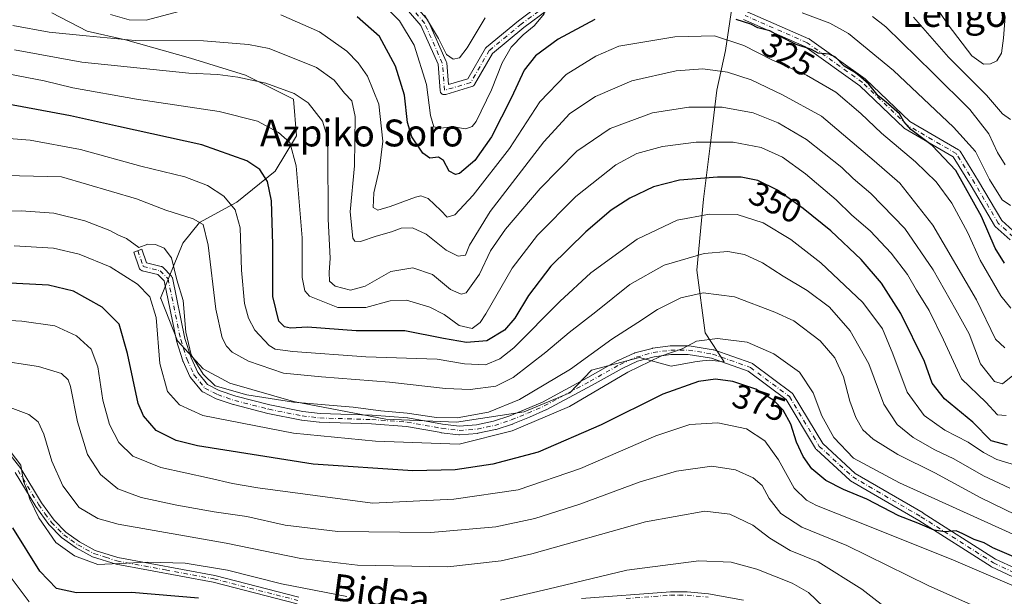
# Model space of a CAD drawing. Units: metres. Extents: x 589723 to 593144, y 4779919 to 4782278.
# Drawn here: x 591281 to 591574, y 4781370 to 4781541 of the extents above; entities that cross this region are included whole.
import ezdxf
from ezdxf.enums import TextEntityAlignment as Align

# ---------------------------------------------------------------- set-up
doc = ezdxf.new("R2010")
doc.units = ezdxf.units.M
doc.header["$MEASUREMENT"] = 0
doc.linetypes.add('DGN Style 4', pattern=[2.638475, 1.318413, -0.659207, 0.001648, -0.659207])
for name, color, linetype, lineweight in [('Arbolado forestal CxS', 92, 'Continuous', 0), ('Camino Cxs', 7, 'Continuous', 0), ('Camino eje', 30, 'DGN Style 4', 13), ('Curva de nivel maestra', 30, 'Continuous', 30), ('Curva de nivel normal', 30, 'Continuous', 0), ('Rótulo de curva de nivel directora', 7, 'Continuous', 0), ('Texto cartográfico', 7, 'Continuous', 0)]:
    doc.layers.add(name, color=color, linetype=linetype, lineweight=lineweight)
doc.styles.add('Style-Arial', font='txt')

# ---------------------------------------------------------------- blocks, each defined once
blk = doc.blocks.new('*U20')
at = {"layer": 'Arbolado forestal CxS', "color": 92, "linetype": 'Continuous', "lineweight": 0}
blk.add_polyline3d([(591290.3139, 4781543.4421, 328.3299), (591300.8341, 4781537.9713, 332.6749), (591312.1963, 4781535.4465, 333.6168), (591331.554, 4781529.9761, 336.9913), (591347.9654, 4781524.9259, 338.6126), (591362.2733, 4781517.7719, 340.161), (591363.1145, 4781506.8303, 343.7153), (591356.8025, 4781496.3101, 348.6797), (591345.4405, 4781487.0515, 354.4135), (591334.2756, 4781481.0354, 359.5298), (591329.3185, 4781474.8391, 363.0198), (591322.7051, 4781458.4983, 369.0418), (591322.7591, 4781458.3563, 369.0691), (591327.7659, 4781445.8109, 367.5255), (591335.3417, 4781437.3943, 364.7428), (591343.3363, 4781433.1861, 363.8745), (591362.2729, 4781427.7155, 364.5693), (591389.7999, 4781422.4243, 365.7587), (591410.8325, 4781421.5477, 365.3126), (591430.9889, 4781424.6157, 366.3777), (591444.5721, 4781430.3127, 367.2081), (591451.0233, 4781437.0715, 366.4684), (591465.2693, 4781440.7807, 368.2624), (591474.7013, 4781438.2339, 371.095), (591481.7121, 4781439.5491, 371.4025), (591484.0695, 4781439.7849, 371.5151), (591485.2644, 4781439.9047, 371.5515), (591486.0941, 4781439.9877, 371.5794), (591490.4763, 4781439.5491, 371.7956), (591484.8692, 4781448.1979, 368.6735), (591482.3222, 4781466.7856, 361.1881), (591484.3065, 4781487.9523, 351.8824), (591486.2909, 4781503.8273, 344.6588), (591488.2753, 4781520.3638, 336.9055), (591490.9211, 4781532.2701, 331.2099), (591493.4318, 4781549.6246, 320.4164)], dxfattribs=at)
blk = doc.blocks.new('*U24')
at = {"layer": 'Camino Cxs', "color": 7, "linetype": 'Continuous', "lineweight": 0}
for points in [[(591575.6675, 4781475.8041, 332.1984), (591571.2225, 4781479.8259, 333.8608), (591571.0987, 4781479.9543, 334.043), (591570.9745, 4781480.1299, 334.1413), (591563.9967, 4781491.9709, 340.7333), (591558.6723, 4781500.5719, 340.493), (591544.3491, 4781508.8753, 344.4475), (591544.1655, 4781509.0041, 344.439), (591544.1047, 4781509.0587, 344.4285), (591530.8349, 4781521.6965, 336.5232), (591514.5097, 4781533.4173, 335.3941), (591496.2209, 4781541.4053, 335.9551)], [(591438.0781, 4781544.3891, 341.3481), (591430.8669, 4781539.0321, 340.6032), (591421.5487, 4781531.3705, 339.2715), (591416.1631, 4781522.0495, 333.6014), (591416.0333, 4781521.8643, 333.6651), (591415.8733, 4781521.7041, 333.62), (591415.6875, 4781521.5741, 333.4661), (591415.4823, 4781521.4783, 333.2108), (591415.4081, 4781521.4539, 333.1006), (591407.5765, 4781519.1255, 337.1924), (591407.4317, 4781519.0915, 337.4481), (591407.2059, 4781519.0717, 337.8643), (591406.9803, 4781519.0915, 338.2549), (591406.7613, 4781519.1501, 338.6105), (591406.5559, 4781519.2459, 338.9211), (591406.3703, 4781519.3757, 339.1784), (591406.2101, 4781519.5361, 339.375), (591406.0801, 4781519.7217, 339.5053), (591405.9843, 4781519.9271, 339.5645), (591405.9257, 4781520.1459, 339.5498), (591405.9099, 4781520.2703, 339.5095), (591405.2947, 4781528.1439, 337.2481), (591400.1711, 4781539.6725, 342.0912), (591388.5209, 4781553.2643, 340.13)], [(591277.5401, 4781412.3501, 395.1866), (591281.0802, 4781407.7501, 395.4159), (591287.2501, 4781397.5301, 394.6623), (591290.9601, 4781392.3701, 394.4894), (591294.5101, 4781388.7801, 394.3203), (591298.5801, 4781385.8901, 393.9784), (591303.2101, 4781383.3701, 394.1428), (591309.9202, 4781381.2401, 394.8235), (591338.8001, 4781375.8701, 396.311), (591363.8301, 4781369.4301, 396.8082)], [(591448.0302, 4781369.0101, 397.1564), (591474.4802, 4781371.0501, 398.7863), (591479.4801, 4781371.0501, 403.7645), (591485.8701, 4781370.4601, 408.1971), (591496.2501, 4781368.5601, 407.7004)], [(591363.3501, 4781367.4901, 397.8952), (591338.3701, 4781373.9201, 397.3184), (591309.4301, 4781379.2901, 395.7498), (591302.4199, 4781381.5101, 394.942), (591297.5201, 4781384.1901, 394.6307), (591293.2001, 4781387.2501, 395.177), (591289.4201, 4781391.0701, 395.3889), (591285.5801, 4781396.4201, 395.6972), (591279.4201, 4781406.6201, 396.2704)], [(591390.3625, 4781555.1109, 336.2602), (591402.2731, 4781541.2149, 337.5305), (591402.4075, 4781541.0241, 337.5406), (591402.4697, 4781540.9021, 337.5919), (591407.7613, 4781528.9959, 334.1211), (591407.8335, 4781528.7871, 334.1638), (591407.8693, 4781528.5691, 334.2114), (591408.3767, 4781522.0759, 333.8099), (591414.1709, 4781523.7985, 330.1969), (591419.4153, 4781532.8755, 337.5425), (591419.5451, 4781533.0607, 337.5518), (591419.7103, 4781533.2251, 337.5852), (591429.2403, 4781541.0609, 338.4943), (591429.2907, 4781541.1003, 338.4696), (591436.6991, 4781546.6037, 338.0582)], [(591497.2889, 4781543.7759, 330.1523), (591515.6765, 4781535.7447, 330.6287), (591515.8061, 4781535.6793, 330.4685), (591515.9143, 4781535.6095, 330.3483), (591532.4243, 4781523.7559, 331.0787), (591532.5019, 4781523.6959, 331.0388), (591532.5627, 4781523.6413, 331.0634), (591545.7863, 4781511.0475, 339.2084), (591560.2581, 4781502.6579, 335.118), (591560.4327, 4781502.5367, 335.1637), (591560.5851, 4781502.3885, 335.2309), (591560.7115, 4781502.2175, 335.3467), (591566.2149, 4781493.3275, 333.2886), (591566.2295, 4781493.3031, 333.2788), (591573.1139, 4781481.6207, 326.8892), (591576.4117, 4781478.6371, 327.3786)]]:
    blk.add_polyline3d(points, dxfattribs=at)

msp = doc.modelspace()

# ---------------------------------------------------------------- linework, layer by layer
at = {"layer": 'Arbolado forestal CxS', "color": 92, "linetype": 'Continuous', "lineweight": 0}
for points in [[(591493.4318, 4781549.6246, 320.4164), (591490.9211, 4781532.2701, 331.2099), (591488.2753, 4781520.3638, 336.9055), (591486.2909, 4781503.8273, 344.6588), (591484.3065, 4781487.9523, 351.8824), (591482.3222, 4781466.7856, 361.1881), (591484.8692, 4781448.1979, 368.6735), (591490.4763, 4781439.5491, 371.7956), (591486.0941, 4781439.9877, 371.5794), (591485.2644, 4781439.9047, 371.5515), (591484.0695, 4781439.7849, 371.5151), (591481.7121, 4781439.5491, 371.4025), (591474.7013, 4781438.2339, 371.095), (591465.2693, 4781440.7807, 368.2624), (591451.0233, 4781437.0715, 366.4684), (591444.5721, 4781430.3127, 367.2081), (591430.9889, 4781424.6157, 366.3777), (591410.8325, 4781421.5477, 365.3126), (591389.7999, 4781422.4243, 365.7587), (591362.2729, 4781427.7155, 364.5693), (591343.3363, 4781433.1861, 363.8745), (591335.3417, 4781437.3943, 364.7428), (591327.7659, 4781445.8109, 367.5255), (591322.7591, 4781458.3563, 369.0691), (591322.7051, 4781458.4983, 369.0418), (591329.3185, 4781474.8391, 363.0198), (591334.2756, 4781481.0354, 359.5298), (591345.4405, 4781487.0515, 354.4135), (591356.8025, 4781496.3101, 348.6797), (591363.1145, 4781506.8303, 343.7153), (591362.2733, 4781517.7719, 340.161), (591347.9654, 4781524.9259, 338.6126), (591331.554, 4781529.9761, 336.9913), (591312.1963, 4781535.4465, 333.6168), (591300.8341, 4781537.9713, 332.6749), (591290.3139, 4781543.4421, 328.3299)], [(591410.8325, 4781421.5477, 365.3126), (591430.9889, 4781424.6157, 366.3777), (591444.5721, 4781430.3127, 367.2081), (591451.0233, 4781437.0715, 366.4684), (591465.2693, 4781440.7807, 368.2624), (591474.7013, 4781438.2339, 371.095), (591481.7121, 4781439.5491, 371.4025), (591484.0695, 4781439.7849, 371.5151), (591485.2644, 4781439.9047, 371.5515), (591486.0941, 4781439.9877, 371.5794), (591490.4763, 4781439.5491, 371.7956), (591484.8692, 4781448.1979, 368.6735), (591482.3222, 4781466.7856, 361.1881), (591484.3065, 4781487.9523, 351.8824), (591486.2909, 4781503.8273, 344.6588), (591488.2753, 4781520.3638, 336.9055), (591490.9211, 4781532.2701, 331.2099), (591493.4318, 4781549.6246, 320.4164)], [(591410.8325, 4781421.5477, 365.3126), (591430.9889, 4781424.6157, 366.3777), (591444.5721, 4781430.3127, 367.2081), (591451.0233, 4781437.0715, 366.4684), (591465.2693, 4781440.7807, 368.2624), (591474.7013, 4781438.2339, 371.095), (591481.7121, 4781439.5491, 371.4025), (591484.0695, 4781439.7849, 371.5151), (591485.2644, 4781439.9047, 371.5515), (591486.0941, 4781439.9877, 371.5794), (591490.4763, 4781439.5491, 371.7956), (591484.8692, 4781448.1979, 368.6735), (591482.3222, 4781466.7856, 361.1881), (591484.3065, 4781487.9523, 351.8824), (591486.2909, 4781503.8273, 344.6588), (591488.2753, 4781520.3638, 336.9055), (591490.9211, 4781532.2701, 331.2099), (591493.4318, 4781549.6246, 320.4164)], [(591290.3139, 4781543.4421, 328.3299), (591300.8341, 4781537.9713, 332.6749), (591312.1963, 4781535.4465, 333.6168), (591331.554, 4781529.9761, 336.9913), (591347.9654, 4781524.9259, 338.6126), (591362.2733, 4781517.7719, 340.161), (591363.1145, 4781506.8303, 343.7153), (591356.8025, 4781496.3101, 348.6797), (591345.4405, 4781487.0515, 354.4135), (591334.2756, 4781481.0354, 359.5298), (591329.3185, 4781474.8391, 363.0198), (591322.7051, 4781458.4983, 369.0418), (591322.7591, 4781458.3563, 369.0691), (591327.7659, 4781445.8109, 367.5255), (591335.3417, 4781437.3943, 364.7428), (591343.3363, 4781433.1861, 363.8745), (591362.2729, 4781427.7155, 364.5693), (591389.7999, 4781422.4243, 365.7587), (591410.8325, 4781421.5477, 365.3126)], [(591290.3139, 4781543.4421, 328.3299), (591300.8341, 4781537.9713, 332.6749), (591312.1963, 4781535.4465, 333.6168), (591331.554, 4781529.9761, 336.9913), (591347.9654, 4781524.9259, 338.6126), (591362.2733, 4781517.7719, 340.161), (591363.1145, 4781506.8303, 343.7153), (591356.8025, 4781496.3101, 348.6797), (591345.4405, 4781487.0515, 354.4135), (591334.2756, 4781481.0354, 359.5298), (591329.3185, 4781474.8391, 363.0198), (591322.7051, 4781458.4983, 369.0418), (591322.7591, 4781458.3563, 369.0691), (591327.7659, 4781445.8109, 367.5255), (591335.3417, 4781437.3943, 364.7428), (591343.3363, 4781433.1861, 363.8745), (591362.2729, 4781427.7155, 364.5693), (591389.7999, 4781422.4243, 365.7587), (591410.8325, 4781421.5477, 365.3126)]]:
    msp.add_polyline3d(points, dxfattribs=at)
at = {"layer": 'Camino Cxs', "color": 7, "linetype": 'Continuous', "lineweight": 0}
for points in [[(591390.3625, 4781555.1109, 336.2602), (591402.2731, 4781541.2149, 337.5305), (591402.4075, 4781541.0241, 337.5406), (591402.4697, 4781540.9021, 337.5919), (591407.7613, 4781528.9959, 334.1211), (591407.8335, 4781528.7871, 334.1638), (591407.8693, 4781528.5691, 334.2114), (591408.3767, 4781522.0759, 333.8099), (591414.1709, 4781523.7985, 330.1969), (591419.4153, 4781532.8755, 337.5425), (591419.5451, 4781533.0607, 337.5518), (591419.7103, 4781533.2251, 337.5852), (591429.2403, 4781541.0609, 338.4943), (591429.2907, 4781541.1003, 338.4696), (591436.6991, 4781546.6037, 338.0582)], [(591438.0781, 4781544.3891, 341.3481), (591430.8669, 4781539.0321, 340.6032), (591421.5487, 4781531.3705, 339.2715), (591416.1631, 4781522.0495, 333.6014), (591416.0333, 4781521.8643, 333.6651), (591415.8733, 4781521.7041, 333.62), (591415.6875, 4781521.5741, 333.4661), (591415.4823, 4781521.4783, 333.2108), (591415.4081, 4781521.4539, 333.1006), (591407.5765, 4781519.1255, 337.1924), (591407.4317, 4781519.0915, 337.4481), (591407.2059, 4781519.0717, 337.8643), (591406.9803, 4781519.0915, 338.2549), (591406.7613, 4781519.1501, 338.6105), (591406.5559, 4781519.2459, 338.9211), (591406.3703, 4781519.3757, 339.1784), (591406.2101, 4781519.5361, 339.375), (591406.0801, 4781519.7217, 339.5053), (591405.9843, 4781519.9271, 339.5645), (591405.9257, 4781520.1459, 339.5498), (591405.9099, 4781520.2703, 339.5095), (591405.2947, 4781528.1439, 337.2481), (591400.1711, 4781539.6725, 342.0912), (591388.5209, 4781553.2643, 340.13)], [(591497.2889, 4781543.7759, 330.1523), (591515.6765, 4781535.7447, 330.6287), (591515.8061, 4781535.6793, 330.4685), (591515.9143, 4781535.6095, 330.3483), (591532.4243, 4781523.7559, 331.0787), (591532.5019, 4781523.6959, 331.0388), (591532.5627, 4781523.6413, 331.0634), (591545.7863, 4781511.0475, 339.2084), (591560.2581, 4781502.6579, 335.118), (591560.4327, 4781502.5367, 335.1637), (591560.5851, 4781502.3885, 335.2309), (591560.7115, 4781502.2175, 335.3467), (591566.2149, 4781493.3275, 333.2886), (591566.2295, 4781493.3031, 333.2788), (591573.1139, 4781481.6207, 326.8892), (591576.4117, 4781478.6371, 327.3786)], [(591575.6675, 4781475.8041, 332.1984), (591571.2225, 4781479.8259, 333.8608), (591571.0987, 4781479.9543, 334.043), (591570.9745, 4781480.1299, 334.1413), (591563.9967, 4781491.9709, 340.7333), (591558.6723, 4781500.5719, 340.493), (591544.3491, 4781508.8753, 344.4475), (591544.1655, 4781509.0041, 344.439), (591544.1047, 4781509.0587, 344.4285), (591530.8349, 4781521.6965, 336.5232), (591514.5097, 4781533.4173, 335.3941), (591496.2209, 4781541.4053, 335.9551)], [(591576.4747, 4781375.5069, 395.6553), (591570.1249, 4781378.4703, 401.5461), (591570.0245, 4781378.5225, 401.5371), (591569.9759, 4781378.5521, 401.5291), (591548.4075, 4781392.2965, 388.7263), (591528.1095, 4781404.1371, 401.6196), (591527.9289, 4781404.2641, 401.5898), (591527.8871, 4781404.3007, 401.5803), (591517.9387, 4781413.4025, 396.7415), (591517.8203, 4781413.5261, 396.6721), (591517.7015, 4781413.6929, 396.5767), (591508.9435, 4781428.2895, 386.429), (591497.6651, 4781436.6971, 392.2915), (591486.6957, 4781440.5859, 390.7542), (591479.7373, 4781441.7197, 389.7843), (591474.6527, 4781441.7005, 389.2047), (591469.6485, 4781441.0035, 387.0546), (591464.7001, 4781439.6821, 384.1928), (591460.0775, 4781437.5791, 382.9458), (591451.1759, 4781432.6007, 381.8093), (591437.5371, 4781425.2459, 379.5577), (591437.4369, 4781425.1973, 379.5082), (591432.4885, 4781423.0537, 377.9254), (591427.6103, 4781421.0203, 380.1873), (591427.5547, 4781420.9985, 380.1958), (591427.5145, 4781420.9847, 380.2056), (591422.5645, 4781419.3647, 378.0571), (591422.4249, 4781419.3273, 378.0183), (591417.1849, 4781418.2373, 377.6607), (591417.1459, 4781418.2299, 377.646), (591417.0225, 4781418.2141, 377.6141), (591411.7025, 4781417.7941, 376.7096), (591411.6001, 4781417.7901, 376.6988), (591411.4431, 4781417.7997, 376.7138), (591406.2631, 4781418.4297, 377.6674), (591406.1925, 4781418.4403, 377.6777), (591395.9387, 4781420.2783, 379.684), (591385.5025, 4781421.0217, 379.1291), (591370.0375, 4781421.5309, 377.3926), (591369.9341, 4781421.5383, 377.382), (591364.7141, 4781422.1283, 376.4651), (591364.6343, 4781422.1399, 376.4427), (591364.6039, 4781422.1457, 376.4358), (591354.6539, 4781424.1457, 377.0854), (591354.5863, 4781424.1611, 377.0996), (591344.4363, 4781426.7711, 376.2214), (591344.3447, 4781426.7983, 376.1499), (591339.2447, 4781428.5183, 373.7579), (591339.2155, 4781428.5285, 373.7526), (591339.0667, 4781428.5935, 373.7568), (591335.2667, 4781430.5435, 374.0369), (591335.1153, 4781430.6347, 373.9879), (591334.9777, 4781430.7455, 373.976), (591334.8565, 4781430.8739, 374.0007), (591331.6187, 4781434.8835, 376.1143), (591331.5043, 4781435.0501, 376.3135), (591331.4481, 4781435.1591, 376.4621), (591329.3881, 4781439.6591, 379.6959), (591329.3485, 4781439.7555, 379.7475), (591329.3313, 4781439.8059, 379.7802), (591327.4413, 4781445.7459, 378.8451), (591327.4073, 4781445.8755, 378.713), (591323.7249, 4781463.5927, 373.6754), (591321.8685, 4781465.4881, 372.3767), (591317.2249, 4781466.6489, 368.7804), (591317.0955, 4781466.6885, 368.7994), (591316.8901, 4781466.7843, 368.8184), (591316.7045, 4781466.9143, 368.8204), (591316.5443, 4781467.0745, 368.8052), (591316.4143, 4781467.2601, 368.7733), (591316.3147, 4781467.4761, 368.7232), (591314.6811, 4781472.2165, 371.1612), (591317.1391, 4781473.0637, 374.0047), (591318.5395, 4781469.0003, 370.9924), (591322.8555, 4781467.9213, 375.1231), (591323.0255, 4781467.8661, 375.387), (591323.1865, 4781467.7881, 375.6333), (591323.3353, 4781467.6887, 375.8579), (591323.4689, 4781467.5697, 376.0567), (591325.8489, 4781465.1397, 378.6014), (591325.9687, 4781464.9987, 378.7337), (591326.0671, 4781464.8419, 378.8198), (591326.1425, 4781464.6727, 378.8585), (591326.1929, 4781464.4947, 378.8477), (591329.9393, 4781446.4703, 382.2397), (591331.7851, 4781440.6695, 384.0352), (591333.7441, 4781436.3897, 382.2388), (591336.6985, 4781432.7311, 380.3271), (591340.1675, 4781430.9509, 380.7304), (591345.1303, 4781429.2773, 381.4369), (591355.2003, 4781426.6879, 383.443), (591365.0615, 4781424.7057, 381.3703), (591370.1747, 4781424.1277, 381.3995), (591385.6129, 4781423.6195, 383.6188), (591385.6625, 4781423.6169, 383.6234), (591396.1925, 4781422.8669, 385.7508), (591396.3277, 4781422.8501, 385.7885), (591406.6135, 4781421.0063, 383.1289), (591411.6277, 4781420.3963, 381.9452), (591416.7359, 4781420.7997, 382.6642), (591421.8245, 4781421.8581, 383.5954), (591426.6571, 4781423.4397, 384.0151), (591431.4717, 4781425.4465, 382.7017), (591436.3521, 4781427.5609, 384.9435), (591449.9243, 4781434.8797, 385.4198), (591458.8555, 4781439.8747, 385.3988), (591458.9519, 4781439.9235, 385.4203), (591463.7219, 4781442.0935, 388.3157), (591463.8155, 4781442.1317, 388.4081), (591463.9247, 4781442.1661, 388.5004), (591469.0547, 4781443.5361, 390.5942), (591469.1643, 4781443.5603, 390.605), (591469.2109, 4781443.5677, 390.6098), (591474.3809, 4781444.2877, 390.8763), (591474.5551, 4781444.3001, 390.8771), (591479.8377, 4781444.3201, 391.5034), (591480.0493, 4781444.3033, 391.5556), (591487.2375, 4781443.1317, 390.9625), (591487.4545, 4781443.0755, 390.9122), (591498.7241, 4781439.0801, 391.8705), (591498.9345, 4781438.9825, 391.9175), (591499.0615, 4781438.8991, 391.9425), (591510.7031, 4781430.2207, 390.3281), (591510.8315, 4781430.1111, 390.1935), (591510.9449, 4781429.9859, 390.0247), (591511.0409, 4781429.8471, 389.8241), (591519.8335, 4781415.1931, 397.192), (591529.5397, 4781406.3129, 400.6182), (591549.7395, 4781394.5295, 387.5942), (591549.7831, 4781394.5029, 387.5516), (591571.3013, 4781380.7903, 400.1268), (591577.3061, 4781377.9881, 394.666)], [(591576.4747, 4781375.5069, 395.6553), (591570.1249, 4781378.4703, 401.5461), (591570.0245, 4781378.5225, 401.5371), (591569.9759, 4781378.5521, 401.5291), (591548.4075, 4781392.2965, 388.7263), (591528.1095, 4781404.1371, 401.6196), (591527.9289, 4781404.2641, 401.5898), (591527.8871, 4781404.3007, 401.5803), (591517.9387, 4781413.4025, 396.7415), (591517.8203, 4781413.5261, 396.6721), (591517.7015, 4781413.6929, 396.5767), (591508.9435, 4781428.2895, 386.429), (591497.6651, 4781436.6971, 392.2915), (591486.6957, 4781440.5859, 390.7542), (591479.7373, 4781441.7197, 389.7843), (591474.6527, 4781441.7005, 389.2047), (591469.6485, 4781441.0035, 387.0546), (591464.7001, 4781439.6821, 384.1928), (591460.0775, 4781437.5791, 382.9458), (591451.1759, 4781432.6007, 381.8093), (591437.5371, 4781425.2459, 379.5577), (591437.4369, 4781425.1973, 379.5082), (591432.4885, 4781423.0537, 377.9254), (591427.6103, 4781421.0203, 380.1873), (591427.5547, 4781420.9985, 380.1958), (591427.5145, 4781420.9847, 380.2056), (591422.5645, 4781419.3647, 378.0571), (591422.4249, 4781419.3273, 378.0183), (591417.1849, 4781418.2373, 377.6607), (591417.1459, 4781418.2299, 377.646), (591417.0225, 4781418.2141, 377.6141), (591411.7025, 4781417.7941, 376.7096), (591411.6001, 4781417.7901, 376.6988), (591411.4431, 4781417.7997, 376.7138), (591406.2631, 4781418.4297, 377.6674), (591406.1925, 4781418.4403, 377.6777), (591395.9387, 4781420.2783, 379.684), (591385.5025, 4781421.0217, 379.1291), (591370.0375, 4781421.5309, 377.3926), (591369.9341, 4781421.5383, 377.382), (591364.7141, 4781422.1283, 376.4651), (591364.6343, 4781422.1399, 376.4427), (591364.6039, 4781422.1457, 376.4358), (591354.6539, 4781424.1457, 377.0854), (591354.5863, 4781424.1611, 377.0996), (591344.4363, 4781426.7711, 376.2214), (591344.3447, 4781426.7983, 376.1499), (591339.2447, 4781428.5183, 373.7579), (591339.2155, 4781428.5285, 373.7526), (591339.0667, 4781428.5935, 373.7568), (591335.2667, 4781430.5435, 374.0369), (591335.1153, 4781430.6347, 373.9879), (591334.9777, 4781430.7455, 373.976), (591334.8565, 4781430.8739, 374.0007), (591331.6187, 4781434.8835, 376.1143), (591331.5043, 4781435.0501, 376.3135), (591331.4481, 4781435.1591, 376.4621), (591329.3881, 4781439.6591, 379.6959), (591329.3485, 4781439.7555, 379.7475), (591329.3313, 4781439.8059, 379.7802), (591327.4413, 4781445.7459, 378.8451), (591327.4073, 4781445.8755, 378.713), (591323.7249, 4781463.5927, 373.6754), (591321.8685, 4781465.4881, 372.3767), (591317.2249, 4781466.6489, 368.7804), (591317.0955, 4781466.6885, 368.7994), (591316.8901, 4781466.7843, 368.8184), (591316.7045, 4781466.9143, 368.8204), (591316.5443, 4781467.0745, 368.8052), (591316.4143, 4781467.2601, 368.7733), (591316.3147, 4781467.4761, 368.7232), (591314.6811, 4781472.2165, 371.1612), (591317.1391, 4781473.0637, 374.0047), (591318.5395, 4781469.0003, 370.9924), (591322.8555, 4781467.9213, 375.1231), (591323.0255, 4781467.8661, 375.387), (591323.1865, 4781467.7881, 375.6333), (591323.3353, 4781467.6887, 375.8579), (591323.4689, 4781467.5697, 376.0567), (591325.8489, 4781465.1397, 378.6014), (591325.9687, 4781464.9987, 378.7337), (591326.0671, 4781464.8419, 378.8198), (591326.1425, 4781464.6727, 378.8585), (591326.1929, 4781464.4947, 378.8477), (591329.9393, 4781446.4703, 382.2397), (591331.7851, 4781440.6695, 384.0352), (591333.7441, 4781436.3897, 382.2388), (591336.6985, 4781432.7311, 380.3271), (591340.1675, 4781430.9509, 380.7304), (591345.1303, 4781429.2773, 381.4369), (591355.2003, 4781426.6879, 383.443), (591365.0615, 4781424.7057, 381.3703), (591370.1747, 4781424.1277, 381.3995), (591385.6129, 4781423.6195, 383.6188), (591385.6625, 4781423.6169, 383.6234), (591396.1925, 4781422.8669, 385.7508), (591396.3277, 4781422.8501, 385.7885), (591406.6135, 4781421.0063, 383.1289), (591411.6277, 4781420.3963, 381.9452), (591416.7359, 4781420.7997, 382.6642), (591421.8245, 4781421.8581, 383.5954), (591426.6571, 4781423.4397, 384.0151), (591431.4717, 4781425.4465, 382.7017), (591436.3521, 4781427.5609, 384.9435), (591449.9243, 4781434.8797, 385.4198), (591458.8555, 4781439.8747, 385.3988), (591458.9519, 4781439.9235, 385.4203), (591463.7219, 4781442.0935, 388.3157), (591463.8155, 4781442.1317, 388.4081), (591463.9247, 4781442.1661, 388.5004), (591469.0547, 4781443.5361, 390.5942), (591469.1643, 4781443.5603, 390.605), (591469.2109, 4781443.5677, 390.6098), (591474.3809, 4781444.2877, 390.8763), (591474.5551, 4781444.3001, 390.8771), (591479.8377, 4781444.3201, 391.5034), (591480.0493, 4781444.3033, 391.5556), (591487.2375, 4781443.1317, 390.9625), (591487.4545, 4781443.0755, 390.9122), (591498.7241, 4781439.0801, 391.8705), (591498.9345, 4781438.9825, 391.9175), (591499.0615, 4781438.8991, 391.9425), (591510.7031, 4781430.2207, 390.3281), (591510.8315, 4781430.1111, 390.1935), (591510.9449, 4781429.9859, 390.0247), (591511.0409, 4781429.8471, 389.8241), (591519.8335, 4781415.1931, 397.192), (591529.5397, 4781406.3129, 400.6182), (591549.7395, 4781394.5295, 387.5942), (591549.7831, 4781394.5029, 387.5516), (591571.3013, 4781380.7903, 400.1268), (591577.3061, 4781377.9881, 394.666)], [(591277.5401, 4781412.3501, 395.1866), (591281.0802, 4781407.7501, 395.4159), (591287.2501, 4781397.5301, 394.6623), (591290.9601, 4781392.3701, 394.4894), (591294.5101, 4781388.7801, 394.3203), (591298.5801, 4781385.8901, 393.9784), (591303.2101, 4781383.3701, 394.1428), (591309.9202, 4781381.2401, 394.8235), (591338.8001, 4781375.8701, 396.311), (591363.8301, 4781369.4301, 396.8082)], [(591363.3501, 4781367.4901, 397.8952), (591338.3701, 4781373.9201, 397.3184), (591309.4301, 4781379.2901, 395.7498), (591302.4199, 4781381.5101, 394.942), (591297.5201, 4781384.1901, 394.6307), (591293.2001, 4781387.2501, 395.177), (591289.4201, 4781391.0701, 395.3889), (591285.5801, 4781396.4201, 395.6972), (591279.4201, 4781406.6201, 396.2704)], [(591448.0302, 4781369.0101, 397.1564), (591474.4802, 4781371.0501, 398.7863), (591479.4801, 4781371.0501, 403.7645), (591485.8701, 4781370.4601, 408.1971), (591496.2501, 4781368.5601, 407.7004)]]:
    msp.add_polyline3d(points, dxfattribs=at)
at = {"layer": 'Camino eje', "color": 30, "linetype": 'DGN Style 4', "lineweight": 13}
for points in [[(591437.4743, 4781545.56, 339.8054), (591430.0659, 4781540.0566, 339.5938), (591420.5409, 4781532.225, 338.3562), (591415.0375, 4781522.6999, 330.8227), (591407.2059, 4781520.3716, 337.0349), (591406.5733, 4781528.4678, 335.4884), (591401.2817, 4781540.3741, 339.995), (591389.3754, 4781554.2648, 338.1392)], [(591576.5395, 4781476.7681, 329.8231), (591572.0945, 4781480.7898, 329.714), (591565.1095, 4781492.6431, 337.1228), (591559.6061, 4781501.5332, 337.781), (591545.0011, 4781510, 342.2436), (591531.6661, 4781522.6999, 333.5238), (591515.1561, 4781534.5534, 332.8379), (591496.7411, 4781542.5966, 332.5898)], [(591315.9101, 4781472.6401, 372.4704), (591317.5401, 4781467.9101, 368.9071), (591322.5401, 4781466.6601, 373.8402), (591324.9201, 4781464.2301, 376.3414), (591328.6801, 4781446.1401, 380.4433), (591330.5701, 4781440.2001, 381.9878), (591332.6301, 4781435.7001, 379.2288), (591335.8601, 4781431.7001, 376.8694), (591339.6601, 4781429.7501, 377.2202), (591344.7601, 4781428.0301, 378.6689), (591354.9101, 4781425.4201, 380.2808), (591364.8601, 4781423.4201, 378.7899), (591370.0801, 4781422.8301, 379.474), (591385.5701, 4781422.3201, 382.1802), (591396.1001, 4781421.5701, 383.1399), (591406.4201, 4781419.7201, 380.419), (591411.6001, 4781419.0901, 379.3155), (591416.9201, 4781419.5101, 380.1426), (591422.1601, 4781420.6001, 380.8271), (591427.1101, 4781422.2201, 382.8304), (591431.9801, 4781424.2501, 380.4573), (591436.9201, 4781426.3901, 382.3591), (591450.5501, 4781433.7401, 383.7659), (591459.4901, 4781438.7401, 384.3031), (591464.2601, 4781440.9101, 386.4077), (591469.3901, 4781442.2801, 390.1699), (591474.5601, 4781443.0001, 391.041), (591479.8401, 4781443.0201, 391.4353), (591487.0201, 4781441.8501, 390.9622), (591498.2845, 4781437.8567, 391.6709), (591509.9261, 4781429.1783, 388.252), (591518.8161, 4781414.3617, 396.7231), (591528.7645, 4781405.2599, 401.126), (591549.0845, 4781393.4065, 388.0768), (591570.6745, 4781379.6483, 400.7162), (591577.0245, 4781376.6849, 394.7734)], [(591280.2501, 4781407.1851, 395.8312), (591286.4151, 4781396.9751, 395.1751), (591288.2701, 4781394.3951, 394.9561), (591290.1901, 4781391.7201, 394.9392), (591293.8551, 4781388.0151, 394.7545), (591296.0151, 4781386.4851, 394.4954), (591298.0501, 4781385.0401, 394.3148), (591300.3651, 4781383.7801, 394.3318), (591302.8151, 4781382.4401, 394.5232), (591306.3201, 4781381.3301, 394.8972), (591309.6751, 4781380.2651, 395.286), (591324.1451, 4781377.5801, 395.9022), (591338.5851, 4781374.8951, 396.8112), (591363.5901, 4781368.4601, 397.3494)], [(591461.2951, 4781369.0251, 397.9311), (591474.5201, 4781370.0451, 398.892), (591476.9351, 4781370.0501, 399.8518), (591479.4351, 4781370.0501, 403.1872), (591485.7301, 4781369.4701, 406.8563)]]:
    msp.add_polyline3d(points, dxfattribs=at)
at = {"layer": 'Curva de nivel maestra', "color": 30, "linetype": 'Continuous', "lineweight": 30, "flags": 128}
for points, elevation in [([(591451.99, 4781541.4301), (591441.03, 4781535.5601), (591434.35, 4781530.6401), (591430.93, 4781526.3901), (591427.15, 4781518.1901), (591421.26, 4781506.5201), (591416.26, 4781499.4401), (591411.68, 4781495.6301), (591410.45, 4781495.3401), (591408.58, 4781496.2801), (591406.88, 4781499.4801), (591405.44, 4781500.4201), (591402.9, 4781500.1801), (591400.79, 4781501.6501), (591397.52, 4781506.5101), (591396.24, 4781510.8001), (591395.27, 4781518.9201), (591392.59, 4781527.5501), (591387.9, 4781536.4101), (591381.17, 4781542.2101)], 325), ([(591573.96, 4781468.8701), (591571.14, 4781473.4001), (591567.1, 4781482.8101), (591559.44, 4781496.4801), (591552.43, 4781503.9401), (591546.06, 4781508.6601), (591543.94, 4781511.1201), (591542.68, 4781513.3901), (591538.75, 4781516.7901), (591536.34, 4781518.7101), (591533.54, 4781522.2401), (591531.22, 4781524.2601), (591529.58, 4781525.6201), (591526.18, 4781527.5501), (591523.61, 4781530.2301), (591521.75, 4781531.1101), (591518.44, 4781531.3901), (591516.45, 4781532.4901), (591511.97, 4781534.0001), (591506.61, 4781536.6401), (591504.07, 4781538.0601), (591500.47, 4781538.9801), (591498.43, 4781540.0801), (591494.09, 4781541.5001)], 325), ([(591574.82, 4781414.7401), (591569.98, 4781416.0501), (591564.54, 4781421.5201), (591556.11, 4781428.5201), (591552.45, 4781433.1901), (591550.18, 4781439.6101), (591543.08, 4781453.8701), (591537.36, 4781462.9801), (591531.25, 4781470.0201), (591522.21, 4781478.5301), (591514.01, 4781485.1901), (591506.34, 4781490.6601), (591500.55, 4781493.4901), (591495.58, 4781494.5001), (591488.49, 4781494.5401), (591477.15, 4781493.6201), (591469.49, 4781491.6701), (591462.41, 4781488.2301), (591456.89, 4781484.6601), (591449.31, 4781478.2301), (591438.9, 4781468.0101), (591432.21, 4781459.3101), (591428.14, 4781452.5201), (591425.04, 4781448.9201), (591419.79, 4781445.7701), (591413.82, 4781445.2901), (591406.94, 4781446.5201), (591395.41, 4781448.7501), (591380.91, 4781448.7201), (591366.43, 4781449.8001), (591361.39, 4781449.5901), (591359.58, 4781449.9901), (591357.94, 4781451.6501), (591356.07, 4781459.0101), (591356.14, 4781474.4501), (591355.68, 4781487.4401), (591354.56, 4781493.1701), (591352.21, 4781496.7901), (591348.32, 4781499.3701), (591334.94, 4781504.1101), (591310.12, 4781509.6401), (591295.87, 4781512.7801), (591277.22, 4781516.2501)], 350), ([(591577.38, 4781381.1201), (591570.52, 4781384.1701), (591567.9, 4781385.6201), (591564.96, 4781386.6701), (591561.58, 4781388.2901), (591559.55, 4781389.1901), (591556.16, 4781388.9001), (591553, 4781389.3901), (591548.12, 4781391.4501), (591542.52, 4781393.6701), (591532.96, 4781398.6201), (591525.98, 4781401.5101), (591520.75, 4781404.1601), (591516.63, 4781407.6701), (591513.98, 4781411.3601), (591512.02, 4781415.6201), (591510.3, 4781420.9201), (591508.09, 4781425.1201), (591505.27, 4781428.0201), (591499.92, 4781431.3901), (591493.08, 4781433.6701), (591487.95, 4781434.3301), (591482.83, 4781433.6601), (591472.18, 4781429.9101), (591453.83, 4781420.8001), (591435.09, 4781412.6301), (591421.57, 4781409.0101), (591410.39, 4781407.3501), (591397.81, 4781407.0301), (591368.15, 4781409.0401), (591333.7, 4781414.5601), (591327.36, 4781416.1401), (591321.37, 4781419.0801), (591317.6, 4781423.4801), (591316.03, 4781427.0701), (591312.82, 4781442.0201), (591310.35, 4781450.7201), (591305.25, 4781455.8201), (591296.76, 4781460.6101), (591289.32, 4781462.4001), (591276.01, 4781463.0401)], 375), ([(591334, 4781369.1601), (591314.06, 4781370.8401), (591297.62, 4781370.7601), (591291.66, 4781372.0601), (591286.72, 4781377.1801), (591278.72, 4781390.1101)], 400)]:
    msp.add_lwpolyline(points, dxfattribs=dict(at, elevation=elevation))
at = {"layer": 'Curva de nivel normal', "color": 30, "linetype": 'Continuous', "lineweight": 0, "flags": 128}
for points, elevation in [([(591574.13, 4781542.35), (591573.7, 4781535.86), (591573.01, 4781531.47), (591571.69, 4781529.13), (591569.81, 4781528.22), (591567.68, 4781528.2), (591564.2, 4781530.65), (591557.14, 4781539.86), (591549.31, 4781551.55)], 305), ([(591436.99, 4781543.19), (591433.9, 4781539.52), (591430.66, 4781536.86), (591427.1, 4781533.19), (591424.39, 4781528.52), (591421.18, 4781520.52), (591416.63, 4781511.1), (591415.48, 4781509.58), (591413.53, 4781508.93), (591409.76, 4781509.53), (591405.94, 4781509.1), (591404.03, 4781509.53), (591403.05, 4781512.87), (591401.9, 4781522.13), (591398.18, 4781533.8), (591393.87, 4781541.06), (591387.34, 4781547.62)], 320), ([(591328.56, 4781543.94), (591318.42, 4781541.3), (591313.32, 4781541.37), (591307.8, 4781542.96)], 330), ([(591575.84, 4781455.54), (591572.84, 4781459.22), (591566.69, 4781469.78), (591563.02, 4781477.89), (591558.31, 4781486.74), (591553.63, 4781493.07), (591547.44, 4781499.06), (591537.31, 4781507.57), (591531.15, 4781513.51), (591523.76, 4781519.84), (591514.96, 4781524.85), (591504.72, 4781529.43), (591496.38, 4781533.75), (591487.62, 4781536.6), (591475.82, 4781536.34), (591459.15, 4781533.49), (591452.32, 4781530.52), (591443.47, 4781525.04), (591435.56, 4781516.94), (591426.55, 4781503.04), (591415.79, 4781489.1), (591410.25, 4781483.32), (591407.97, 4781482.57), (591406.09, 4781484.58), (591402.33, 4781488.18), (591400.2, 4781488.94), (591398.59, 4781488.57), (591391.06, 4781485.73), (591387.35, 4781484.65), (591386.03, 4781485.5), (591386.19, 4781489.8), (591387.87, 4781497.08), (591388.89, 4781505.22), (591387.68, 4781516.22), (591384.3, 4781524.58), (591381.56, 4781528.53), (591378.1, 4781532.07), (591369.98, 4781537.75), (591358.49, 4781542.81)], 330), ([(591419.35, 4781541.92), (591413.99, 4781532.99), (591411.7, 4781530.08), (591409.82, 4781529.62), (591407.85, 4781531.02), (591405.43, 4781535.84), (591401.28, 4781542.71)], 315), ([(591575.76, 4781486.1), (591573.23, 4781487.76), (591569.49, 4781493.8), (591565.3, 4781502.17), (591558.74, 4781509.4), (591540.91, 4781526.28), (591527.54, 4781537.24), (591521.98, 4781540.35), (591513.73, 4781543.44)], 320), ([(591574.2, 4781498.22), (591571.91, 4781501.81), (591569.3, 4781507.4), (591563.64, 4781514.69), (591552.57, 4781525.61), (591538.65, 4781539.24), (591534.61, 4781542.37)], 315), ([(591574.04, 4781443.74), (591571.26, 4781446.29), (591565.63, 4781458), (591552.66, 4781480.19), (591542.79, 4781492.68), (591535.14, 4781499.37), (591519.43, 4781512.65), (591507.81, 4781519), (591498.49, 4781523.52), (591491.49, 4781525.76), (591484.15, 4781526.75), (591476.2, 4781526.14), (591462.99, 4781523.18), (591452.2, 4781518.55), (591444.49, 4781513.42), (591436.82, 4781504.99), (591420.86, 4781484.24), (591414.65, 4781474.24), (591413.45, 4781471.32), (591411.29, 4781470.95), (591407.73, 4781472.77), (591401.72, 4781477.5), (591397.73, 4781479.42), (591394.35, 4781479.3), (591391.4, 4781478.22), (591386.9, 4781476.99), (591382.24, 4781475.39), (591380.49, 4781475.42), (591379.92, 4781476.35), (591379.14, 4781484.15), (591380.43, 4781497.86), (591380.63, 4781512.54), (591379.65, 4781517.2), (591377.44, 4781519.48), (591374.39, 4781523.42), (591369.07, 4781527.19), (591355.02, 4781532.77), (591348.91, 4781534.03), (591335.49, 4781535.13), (591315.15, 4781535.18), (591300.5, 4781536.54), (591289.54, 4781537.66), (591278.73, 4781539.65)], 335), ([(591575.76, 4781511.65), (591573.34, 4781513.38), (591568.59, 4781518.97), (591557.24, 4781530.27), (591546.84, 4781542.16)], 310), ([(591577.39, 4781436.21), (591573.4, 4781433), (591570.96, 4781433.68), (591566.83, 4781438.88), (591563.46, 4781447.84), (591559.51, 4781455.05), (591552.76, 4781466.92), (591544.3, 4781479.19), (591534.14, 4781489.67), (591528.94, 4781494.12), (591525.48, 4781497.38), (591515.01, 4781505.72), (591506.59, 4781510.72), (591499.17, 4781513.68), (591489.87, 4781515.37), (591480.01, 4781515.33), (591469.16, 4781513.66), (591456.54, 4781509.04), (591446.65, 4781502.26), (591435.7, 4781491.16), (591425.34, 4781479.01), (591420.88, 4781472.58), (591417.67, 4781465.6), (591413.69, 4781460.08), (591412.19, 4781459.7), (591408.98, 4781461.09), (591403.69, 4781465.49), (591397.82, 4781467.51), (591391.27, 4781466.41), (591383.63, 4781462.08), (591379.27, 4781460.82), (591374.66, 4781462.09), (591373.02, 4781463.52), (591372.92, 4781466.16), (591373.23, 4781470.35), (591372.61, 4781482.01), (591372.47, 4781502.42), (591372.24, 4781506.63), (591370.86, 4781511.23), (591366.63, 4781516.67), (591362.48, 4781519.45), (591354.02, 4781522.46), (591345.68, 4781524.32), (591339.7, 4781525.07), (591331.15, 4781525.52), (591299.22, 4781528.72), (591279.15, 4781532.43)], 340), ([(591574.41, 4781423.5), (591571.87, 4781423.74), (591568.43, 4781427.5), (591561.18, 4781434.49), (591555.76, 4781446.06), (591551.55, 4781454.82), (591547.79, 4781460.83), (591545.08, 4781465.52), (591540.2, 4781471.87), (591533.96, 4781478.52), (591528.54, 4781483.2), (591523.85, 4781487.75), (591514.74, 4781495.49), (591507.82, 4781500.42), (591501.5, 4781503.37), (591493.19, 4781504.94), (591482.16, 4781504.89), (591472.15, 4781503.65), (591464.49, 4781501.6), (591458.2, 4781498.22), (591446.36, 4781488.78), (591434.89, 4781477.24), (591427.34, 4781467.37), (591419.57, 4781453.81), (591417.82, 4781451.23), (591415.41, 4781449.44), (591411.59, 4781450.38), (591407.1, 4781453.64), (591402.84, 4781455.79), (591395.93, 4781457.85), (591391.02, 4781457.67), (591383.82, 4781455.67), (591375.43, 4781455.67), (591367.06, 4781459.06), (591365.66, 4781460.64), (591364.85, 4781464.63), (591364.83, 4781476.49), (591363.06, 4781497.84), (591361.15, 4781504.85), (591357.77, 4781507.85), (591351.58, 4781511.21), (591340.15, 4781514.01), (591315.52, 4781517.7), (591296.59, 4781521.06), (591288.06, 4781523.17), (591277.26, 4781525.29)], 345), ([(591577.25, 4781408.72), (591571.71, 4781410.46), (591567.7, 4781412.51), (591563.14, 4781415.56), (591556.15, 4781419.21), (591550, 4781423.54), (591544.98, 4781430.53), (591540.74, 4781441.86), (591537.59, 4781449.31), (591531.82, 4781457.22), (591519.28, 4781468.99), (591510.35, 4781475.98), (591502.06, 4781480.91), (591494.32, 4781483.39), (591486.1, 4781483.47), (591476.53, 4781481.66), (591464.56, 4781476.04), (591450.83, 4781466.04), (591441.6, 4781457.48), (591427.82, 4781443.72), (591423.69, 4781440.43), (591419.42, 4781438.68), (591413.19, 4781438.97), (591405.08, 4781440.34), (591383.82, 4781441.02), (591362.1, 4781442.64), (591356.77, 4781443.3), (591354.99, 4781444.37), (591350.75, 4781448.94), (591348.91, 4781452.51), (591347.72, 4781456.9), (591346.79, 4781466.86), (591346.4, 4781479.43), (591344.9, 4781484.78), (591341.55, 4781488.82), (591336.69, 4781492.04), (591329.89, 4781494.6), (591316.78, 4781497.83), (591298.84, 4781502.71), (591283.82, 4781505.56), (591271.15, 4781506.49)], 355), ([(591575.53, 4781401.86), (591567.7, 4781405.6), (591558.87, 4781410.6), (591553.23, 4781413.32), (591546.79, 4781417.04), (591541.96, 4781420.84), (591538.07, 4781426.88), (591533.6, 4781438.96), (591528.02, 4781448.79), (591521.81, 4781455.78), (591515.24, 4781460.77), (591508.02, 4781465.08), (591501.91, 4781469.02), (591496.57, 4781471.53), (591491.59, 4781472.42), (591484.49, 4781471.78), (591472.64, 4781468.28), (591462.45, 4781462.53), (591452.31, 4781454.46), (591444.29, 4781448.22), (591437.36, 4781442.36), (591427.62, 4781434.82), (591422.49, 4781432.32), (591414.82, 4781431.31), (591407.49, 4781431.58), (591390.84, 4781433.46), (591370.6, 4781435.03), (591359.28, 4781436.11), (591348.83, 4781439.74), (591343.97, 4781442.41), (591342.31, 4781444.21), (591341.04, 4781446.71), (591339.17, 4781455.22), (591336.85, 4781474.22), (591335.32, 4781480.45), (591332.41, 4781482.08), (591324.27, 4781484.68), (591315.56, 4781488.07), (591293.21, 4781494.58), (591268.13, 4781495.17)], 360), ([(591577.28, 4781393.99), (591566.94, 4781399.03), (591553.18, 4781406.5), (591542.24, 4781411.92), (591534.82, 4781416.45), (591531.77, 4781419.3), (591529.64, 4781422.96), (591527.92, 4781427.86), (591526.02, 4781435.03), (591523.39, 4781440.69), (591519.04, 4781445.76), (591511.22, 4781451.72), (591505.6, 4781454.32), (591493.61, 4781458.87), (591484.27, 4781460.09), (591477.55, 4781458.58), (591470.63, 4781455.15), (591464.79, 4781451.2), (591457.05, 4781446.27), (591444.78, 4781437.36), (591429.54, 4781428.29), (591420.31, 4781424.58), (591411.04, 4781422.88), (591404.82, 4781422.92), (591396.15, 4781424.26), (591388.29, 4781424.97), (591380.03, 4781426.05), (591362.29, 4781427.56), (591348.4, 4781429.7), (591338.96, 4781432.33), (591335.41, 4781435.84), (591331.81, 4781441.64), (591330.18, 4781448.39), (591329.39, 4781457.79), (591327.57, 4781463.9), (591325.97, 4781470.49), (591323.73, 4781473.41), (591321.13, 4781474.42), (591318.93, 4781474.59), (591316.22, 4781473.59), (591312.54, 4781476.24), (591310.16, 4781477.19), (591307.58, 4781478.62), (591300.1, 4781481.47), (591290.88, 4781483.83), (591281.17, 4781484.52), (591267.33, 4781483.95)], 365), ([(591576.48, 4781388.21), (591542.67, 4781403.45), (591529.01, 4781410.8), (591523.1, 4781417.04), (591519.57, 4781423.41), (591516.97, 4781430.29), (591512.9, 4781436.45), (591505.24, 4781441.92), (591497.34, 4781445.38), (591488.49, 4781446.51), (591482.28, 4781445.64), (591477.99, 4781443.37), (591471.61, 4781441.19), (591461.82, 4781436.42), (591444.4, 4781426.23), (591427.32, 4781419.02), (591411.62, 4781414.99), (591386.72, 4781415.94), (591362.31, 4781418.29), (591335.3, 4781423.56), (591328.35, 4781426.72), (591324.73, 4781430.71), (591322.5, 4781438.98), (591321.42, 4781452.73), (591319.53, 4781458.9), (591315.78, 4781462.64), (591307.65, 4781467.78), (591298.49, 4781471.59), (591290.82, 4781473.38), (591279.12, 4781474.1)], 370), ([(591576.79, 4781372.75), (591558.73, 4781380.44), (591535.21, 4781389.92), (591518.01, 4781396.73), (591515, 4781398.3), (591511.34, 4781401.94), (591506.68, 4781410.3), (591502.61, 4781415.98), (591497.1, 4781419.54), (591488.61, 4781421.37), (591480.27, 4781420.86), (591470.15, 4781417.54), (591447.72, 4781407.76), (591429.12, 4781401.43), (591410.02, 4781398.65), (591385.82, 4781397.4), (591351.68, 4781402.03), (591344.07, 4781403.25), (591337.3, 4781404.91), (591322.75, 4781408.02), (591314.4, 4781411.41), (591310.22, 4781415.46), (591307.46, 4781420.86), (591305.52, 4781428.15), (591304.04, 4781438.02), (591302.04, 4781443.28), (591297.68, 4781447.27), (591291.22, 4781450.25), (591281.37, 4781451.59), (591260.38, 4781452.81)], 380), ([(591568.64, 4781365.15), (591551.26, 4781372.93), (591526.99, 4781384.88), (591513.64, 4781390.31), (591507.35, 4781394.39), (591503.84, 4781398.86), (591501.78, 4781402.68), (591499.15, 4781405.01), (591493.82, 4781407.36), (591486.78, 4781408.43), (591476.32, 4781406.94), (591465.44, 4781403.78), (591447.49, 4781397.11), (591434.15, 4781392.83), (591422.49, 4781390.38), (591403.15, 4781388.67), (591375.49, 4781388.99), (591359.82, 4781390.89), (591348.39, 4781393.43), (591338.68, 4781394.82), (591327.48, 4781396.81), (591316.91, 4781399.13), (591309.97, 4781401.69), (591304.78, 4781405.99), (591300.97, 4781411.97), (591298, 4781421.65), (591295.82, 4781432.19), (591295.13, 4781434.14), (591293.15, 4781436.05), (591286.35, 4781438.12), (591273.26, 4781440.11)], 385), ([(591549.29, 4781358.03), (591531.5, 4781371.8), (591518.51, 4781379.94), (591510.12, 4781383.38), (591504.12, 4781386.99), (591499.04, 4781390.94), (591492.18, 4781394.16), (591484.7, 4781395.07), (591467.11, 4781391.88), (591433.22, 4781382.36), (591424.1, 4781380.25), (591408.2, 4781378.53), (591381.27, 4781379.02), (591364.49, 4781380.96), (591342.2, 4781385.54), (591310.11, 4781391.17), (591303.99, 4781392.83), (591298.49, 4781396.2), (591293.59, 4781402.62), (591290.29, 4781409.99), (591287.97, 4781418.01), (591286.26, 4781421.63), (591283.43, 4781423.8), (591274.61, 4781427.14)], 390), ([(591378.12, 4781369.7), (591358.7, 4781373.38), (591342.61, 4781377.45), (591330.01, 4781379.58), (591318.9, 4781379.88), (591303.99, 4781379.19), (591297.08, 4781381.77), (591291.46, 4781385.75), (591286.4, 4781393.11), (591283.8, 4781398.59), (591282.77, 4781401.8), (591281.88, 4781403.91), (591281.07, 4781408.78), (591277.88, 4781412.91)], 395), ([(591526.95, 4781360.06), (591515.58, 4781370.8), (591510.72, 4781373.66), (591500.2, 4781377.81), (591492.57, 4781379.88), (591482.96, 4781380.26), (591461.48, 4781377.5), (591437.96, 4781371.85), (591423.89, 4781368.59)], 395), ([(591283.54, 4781368.03), (591277.88, 4781375.56)], 405)]:
    msp.add_lwpolyline(points, dxfattribs=dict(at, elevation=elevation))

# ---------------------------------------------------------------- block references
at = {"layer": 'Arbolado forestal CxS', "color": 92, "linetype": 'Continuous', "lineweight": 0}
msp.add_blockref('*U20', (0, 0), dxfattribs=at)
at = {"layer": 'Camino Cxs', "color": 7, "linetype": 'Continuous', "lineweight": 0}
msp.add_blockref('*U24', (0, 0), dxfattribs=at)

# ---------------------------------------------------------------- texts
at = {"layer": 'Rótulo de curva de nivel directora', "color": 7, "linetype": 'Continuous', "lineweight": 0, "style": 'Style-Arial'}
for s, rotation, p in [('325', 330.792189, (591509.5547, 4781530.9474)), ('350', 333.951808, (591505.7706, 4781487.0129)), ('375', 341.565116, (591500.937, 4781427.3384))]:
    msp.add_text(s, height=7, rotation=rotation, dxfattribs=at).set_placement(p, align=Align.MIDDLE_CENTER)
at = {"layer": 'Texto cartográfico', "color": 7, "linetype": 'Continuous', "lineweight": 0, "style": 'Style-Arial'}
for s, p in [('Lengo Aldapa', (591578.0691, 4781543.2602)), ('Azpiko Soro', (591382.592, 4781507.6601))]:
    msp.add_text(s, height=8, dxfattribs=at).set_placement(p, align=Align.MIDDLE_CENTER)
msp.add_text('Bidea', height=8, rotation=352.293667, dxfattribs=at).set_placement((591388.3832, 4781370.6439), align=Align.MIDDLE_CENTER)

doc.saveas('drawing.dxf')
